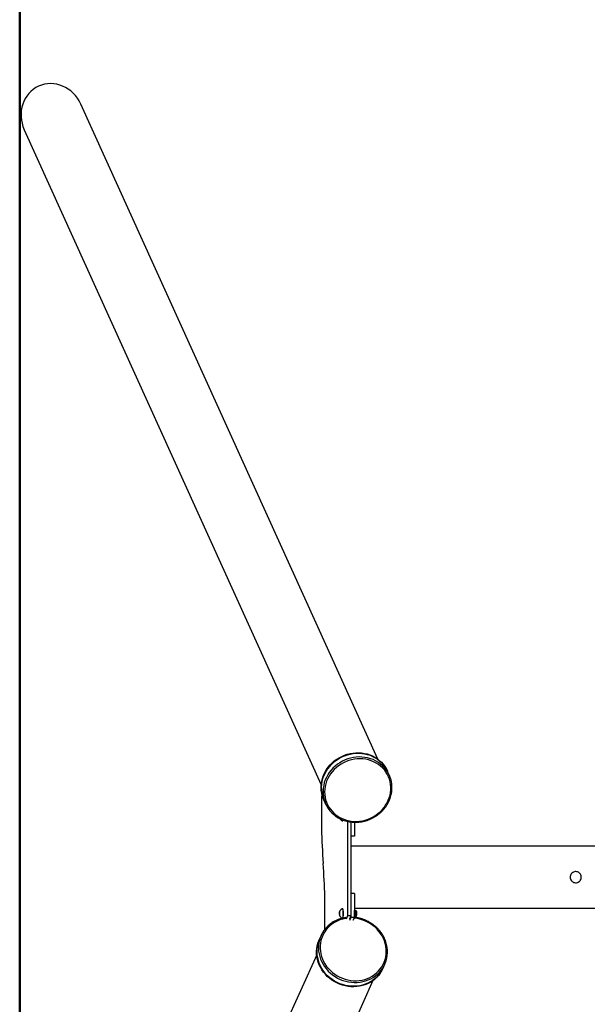
# Model space of a CAD drawing. Units: millimetres. Extents: x 15 to 205, y 5 to 292.
# Drawn here: x 81 to 89, y 150 to 164 of the extents above; entities that cross this region are included whole.
import ezdxf

# ---------------------------------------------------------------- set-up
doc = ezdxf.new("R2010")
doc.units = ezdxf.units.MM
doc.layers.add('TABELKA', color=7, linetype='Continuous', lineweight=50)

msp = doc.modelspace()

# ---------------------------------------------------------------- linework, layer by layer
at = {"color": 7, "linetype": 'Continuous', "lineweight": 25}
for p, q in [((85.888, 153.434), (81.639, 162.811)), ((80.829, 162.444), (85.078, 153.067)), ((86.029, 153.258), (86.026, 153.265)), ((86.053, 153.205), (86.029, 153.258)), ((85.115, 152.853), (85.118, 152.845)), ((85.118, 152.845), (85.142, 152.792)), ((85.383, 152.551), (85.385, 152.551)), ((85.454, 152.543), (85.454, 151.19)), ((85.503, 152.534), (85.504, 151.19)), ((85.503, 152.534), (85.503, 152.333)), ((85.553, 152.53), (85.553, 152.333)), ((85.553, 152.333), (85.503, 152.333)), ((113.014, 152.189), (85.503, 152.189)), ((85.503, 151.512), (85.504, 151.169)), ((85.553, 151.512), (85.503, 151.512)), ((85.553, 151.512), (85.553, 151.169)), ((85.34, 151.252), (85.337, 151.233)), ((85.34, 151.252), (85.341, 151.252)), ((85.341, 151.252), (85.341, 151.252)), ((85.345, 151.243), (85.345, 151.242)), ((85.345, 151.243), (85.345, 151.243)), ((85.385, 151.294), (85.383, 151.294)), ((85.553, 151.3), (113.014, 151.3)), ((85.576, 151.264), (85.562, 151.264)), ((85.583, 151.257), (85.577, 151.263)), ((85.337, 151.233), (85.337, 151.233)), ((85.337, 151.233), (85.337, 151.233)), ((85.346, 151.233), (85.337, 151.233)), ((85.337, 151.233), (85.338, 151.205)), ((85.338, 151.205), (85.338, 151.205)), ((85.338, 151.205), (85.338, 151.205)), ((85.345, 151.205), (85.338, 151.205)), ((85.34, 151.198), (85.343, 151.191)), ((85.343, 151.196), (85.342, 151.196)), ((85.343, 151.196), (85.344, 151.205)), ((85.343, 151.196), (85.343, 151.196)), ((85.346, 151.215), (85.346, 151.214)), ((85.346, 151.215), (85.346, 151.215)), ((85.454, 151.19), (85.434, 151.144)), ((85.504, 151.19), (85.454, 151.19)), ((85.504, 151.19), (85.483, 151.144)), ((85.504, 151.169), (85.484, 151.126)), ((85.553, 151.169), (85.504, 151.169)), ((85.553, 151.169), (85.533, 151.126)), ((85.562, 151.184), (85.576, 151.184)), ((85.577, 151.184), (85.583, 151.19)), ((85.053, 150.856), (85.05, 150.848)), ((85.077, 150.909), (85.053, 150.856)), ((85.014, 150.634), (80.764, 141.222)), ((85.961, 150.437), (85.965, 150.444)), ((85.965, 150.444), (85.989, 150.498)), ((81.574, 140.856), (85.824, 150.268))]:
    msp.add_line(p, q, dxfattribs=at)
at = {"color": 7, "linetype": 'Continuous', "lineweight": 25, "flags": 128}
for points in [[(85.115, 152.853), (85.107, 152.871), (85.094, 152.908), (85.085, 152.945), (85.079, 152.984), (85.077, 153.022), (85.078, 153.062), (85.083, 153.101), (85.091, 153.139), (85.102, 153.178), (85.116, 153.215), (85.134, 153.251), (85.155, 153.286), (85.179, 153.32), (85.205, 153.351), (85.235, 153.38), (85.266, 153.408), (85.3, 153.432), (85.335, 153.455), (85.372, 153.474), (85.411, 153.49), (85.45, 153.504), (85.491, 153.514), (85.532, 153.521), (85.573, 153.525), (85.614, 153.526), (85.655, 153.523), (85.696, 153.517), (85.735, 153.508), (85.773, 153.496), (85.81, 153.48), (85.846, 153.462), (85.879, 153.441), (85.91, 153.417), (85.939, 153.391), (85.965, 153.362), (85.988, 153.331), (86.009, 153.299), (86.026, 153.265)], [(85.118, 152.845), (85.11, 152.864), (85.097, 152.901), (85.088, 152.938), (85.082, 152.977), (85.08, 153.015), (85.081, 153.054), (85.086, 153.093), (85.094, 153.132), (85.105, 153.17), (85.12, 153.208), (85.138, 153.244), (85.158, 153.279), (85.182, 153.312), (85.209, 153.344), (85.238, 153.373), (85.269, 153.401), (85.303, 153.425), (85.338, 153.447), (85.375, 153.467), (85.414, 153.483), (85.453, 153.497), (85.494, 153.507), (85.535, 153.514), (85.576, 153.518), (85.618, 153.519), (85.658, 153.516), (85.699, 153.51), (85.738, 153.501), (85.777, 153.489), (85.814, 153.473), (85.849, 153.455), (85.882, 153.434), (85.913, 153.41), (85.942, 153.384), (85.968, 153.355), (85.992, 153.324), (86.012, 153.292), (86.029, 153.258)], [(86.029, 153.258), (86.021, 153.275), (86.002, 153.308), (85.98, 153.34), (85.955, 153.37), (85.928, 153.397), (85.898, 153.422), (85.866, 153.445), (85.831, 153.464), (85.795, 153.481), (85.758, 153.495), (85.719, 153.506), (85.679, 153.513), (85.638, 153.518), (85.597, 153.519), (85.556, 153.516), (85.514, 153.511), (85.474, 153.502), (85.434, 153.49), (85.394, 153.475), (85.357, 153.457), (85.32, 153.437), (85.286, 153.413), (85.253, 153.387), (85.223, 153.359), (85.195, 153.328)], [(85.238, 153.256), (85.213, 153.224), (85.191, 153.191), (85.172, 153.155), (85.156, 153.119), (85.144, 153.082), (85.135, 153.044), (85.129, 153.005), (85.127, 152.966), (85.129, 152.928), (85.134, 152.89), (85.142, 152.853), (85.154, 152.817), (85.169, 152.782), (85.187, 152.749), (85.209, 152.717), (85.233, 152.688), (85.26, 152.66), (85.289, 152.636), (85.321, 152.613), (85.355, 152.594), (85.391, 152.578), (85.428, 152.564), (85.466, 152.554), (85.506, 152.547), (85.546, 152.543), (85.587, 152.543), (85.628, 152.546), (85.668, 152.552), (85.708, 152.562), (85.748, 152.574), (85.786, 152.59), (85.823, 152.609), (85.858, 152.63), (85.891, 152.655), (85.922, 152.681), (85.951, 152.71), (85.977, 152.741), (86, 152.774), (86.021, 152.809), (86.038, 152.845), (86.052, 152.882), (86.063, 152.919), (86.07, 152.958), (86.074, 152.996), (86.074, 153.035), (86.071, 153.073), (86.065, 153.111), (86.054, 153.147), (86.041, 153.183), (86.024, 153.217), (86.005, 153.249), (85.982, 153.28), (85.956, 153.308), (85.928, 153.334), (85.897, 153.358), (85.864, 153.379), (85.829, 153.397), (85.793, 153.411), (85.755, 153.423), (85.716, 153.432), (85.676, 153.437), (85.635, 153.439), (85.595, 153.438), (85.554, 153.433), (85.514, 153.425), (85.474, 153.414), (85.435, 153.4), (85.398, 153.383), (85.362, 153.363), (85.327, 153.34), (85.295, 153.314), (85.265, 153.287), (85.238, 153.256)], [(86.091, 153.015), (86.091, 153.035), (86.089, 153.074), (86.083, 153.112), (86.074, 153.149), (86.061, 153.186), (86.045, 153.221), (86.026, 153.254), (86.005, 153.286), (85.98, 153.316), (85.952, 153.343), (85.922, 153.369), (85.89, 153.391), (85.856, 153.411), (85.82, 153.428), (85.782, 153.441), (85.743, 153.452), (85.703, 153.46), (85.662, 153.464), (85.621, 153.465), (85.58, 153.463), (85.539, 153.457), (85.498, 153.449), (85.458, 153.437), (85.419, 153.422), (85.381, 153.404), (85.345, 153.383), (85.31, 153.36), (85.278, 153.334), (85.247, 153.305), (85.219, 153.275)], [(86.053, 153.205), (86.045, 153.221), (86.026, 153.254), (86.005, 153.286), (85.98, 153.316), (85.952, 153.343), (85.922, 153.369), (85.89, 153.391), (85.856, 153.411), (85.82, 153.428), (85.782, 153.441), (85.743, 153.452), (85.703, 153.46), (85.662, 153.464), (85.621, 153.465), (85.58, 153.463), (85.539, 153.457), (85.498, 153.449), (85.458, 153.437), (85.419, 153.422), (85.381, 153.404), (85.345, 153.383), (85.31, 153.36), (85.278, 153.334), (85.247, 153.305), (85.219, 153.275)], [(85.195, 153.328), (85.17, 153.296), (85.148, 153.262), (85.128, 153.226), (85.112, 153.189), (85.099, 153.151), (85.089, 153.113), (85.083, 153.074), (85.08, 153.035), (85.081, 152.996), (85.085, 152.957), (85.092, 152.919), (85.103, 152.882), (85.118, 152.847), (85.118, 152.845)], [(85.219, 153.275), (85.194, 153.242), (85.172, 153.208), (85.153, 153.172), (85.136, 153.136), (85.123, 153.098), (85.114, 153.059), (85.107, 153.02), (85.105, 152.981), (85.105, 152.942), (85.109, 152.904), (85.117, 152.866), (85.128, 152.829), (85.142, 152.793), (85.159, 152.759), (85.18, 152.726), (85.203, 152.695), (85.229, 152.666), (85.258, 152.64), (85.263, 152.636)], [(85.219, 153.275), (85.194, 153.242), (85.172, 153.208), (85.153, 153.172), (85.136, 153.136), (85.123, 153.098), (85.114, 153.059), (85.107, 153.02), (85.105, 152.981), (85.105, 152.942), (85.109, 152.904), (85.117, 152.866), (85.128, 152.829), (85.142, 152.793), (85.142, 152.792)], [(85.382, 152.551), (85.384, 152.551), (85.387, 152.555), (85.389, 152.562), (85.389, 152.562)], [(85.385, 152.551), (85.386, 152.551), (85.389, 152.555), (85.391, 152.562)], [(85.345, 151.243), (85.345, 151.246), (85.344, 151.248), (85.344, 151.25), (85.343, 151.251), (85.342, 151.252), (85.342, 151.252), (85.341, 151.252), (85.341, 151.252)], [(85.387, 151.157), (85.387, 151.158), (85.389, 151.165), (85.392, 151.175), (85.393, 151.187), (85.394, 151.201), (85.395, 151.217), (85.395, 151.232), (85.394, 151.248), (85.393, 151.262), (85.391, 151.274), (85.389, 151.284), (85.387, 151.29), (85.384, 151.293), (85.382, 151.294)], [(85.389, 151.158), (85.389, 151.158), (85.391, 151.165), (85.394, 151.175), (85.395, 151.187), (85.396, 151.201), (85.397, 151.217), (85.397, 151.232), (85.396, 151.248), (85.395, 151.262), (85.393, 151.274), (85.391, 151.284), (85.389, 151.29), (85.386, 151.293), (85.385, 151.294)], [(85.576, 151.184), (85.578, 151.185), (85.58, 151.19), (85.581, 151.198), (85.582, 151.208), (85.583, 151.22), (85.583, 151.232), (85.582, 151.243), (85.581, 151.252), (85.579, 151.259), (85.577, 151.263), (85.576, 151.264)], [(85.583, 151.19), (85.584, 151.192), (85.585, 151.197), (85.587, 151.205), (85.588, 151.216), (85.588, 151.227), (85.587, 151.238), (85.586, 151.247), (85.585, 151.254), (85.583, 151.257)], [(85.338, 151.205), (85.338, 151.202), (85.339, 151.2), (85.339, 151.198), (85.34, 151.197), (85.341, 151.196), (85.341, 151.195), (85.342, 151.195), (85.342, 151.196)], [(85.118, 150.98), (85.097, 150.947), (85.079, 150.913), (85.065, 150.877), (85.053, 150.841), (85.045, 150.803), (85.041, 150.764), (85.04, 150.725), (85.042, 150.686), (85.048, 150.647), (85.057, 150.609), (85.07, 150.571), (85.086, 150.534), (85.105, 150.498), (85.127, 150.464), (85.152, 150.431), (85.179, 150.4), (85.209, 150.372), (85.241, 150.345), (85.276, 150.322), (85.312, 150.301), (85.35, 150.282), (85.389, 150.267), (85.429, 150.255), (85.469, 150.246), (85.51, 150.24), (85.552, 150.237), (85.593, 150.238), (85.634, 150.242), (85.674, 150.249), (85.713, 150.259), (85.751, 150.273), (85.787, 150.289), (85.821, 150.308), (85.854, 150.331), (85.884, 150.355), (85.912, 150.383), (85.937, 150.412), (85.959, 150.444), (85.979, 150.477), (85.995, 150.512), (86.008, 150.548), (86.017, 150.585), (86.024, 150.624), (86.026, 150.662), (86.026, 150.684)], [(85.921, 150.367), (85.897, 150.336), (85.871, 150.308), (85.842, 150.282), (85.81, 150.258), (85.777, 150.237), (85.741, 150.219), (85.704, 150.204), (85.666, 150.193), (85.626, 150.184), (85.586, 150.178), (85.545, 150.176), (85.504, 150.177), (85.462, 150.181), (85.421, 150.189), (85.381, 150.199), (85.341, 150.213), (85.303, 150.23), (85.266, 150.25), (85.231, 150.272), (85.198, 150.297), (85.166, 150.325), (85.138, 150.354), (85.111, 150.386), (85.088, 150.42), (85.067, 150.455), (85.05, 150.491), (85.036, 150.529), (85.025, 150.567), (85.017, 150.606), (85.013, 150.645), (85.012, 150.684), (85.015, 150.723), (85.021, 150.761), (85.031, 150.798), (85.044, 150.834), (85.05, 150.848)], [(85.924, 150.374), (85.901, 150.343), (85.874, 150.315), (85.845, 150.289), (85.814, 150.265), (85.78, 150.245), (85.745, 150.227), (85.708, 150.212), (85.669, 150.2), (85.63, 150.191), (85.589, 150.185), (85.548, 150.183), (85.507, 150.184), (85.466, 150.188), (85.425, 150.196), (85.384, 150.207), (85.345, 150.22), (85.306, 150.237), (85.269, 150.257), (85.234, 150.279), (85.201, 150.304), (85.17, 150.332), (85.141, 150.362), (85.115, 150.393), (85.091, 150.427), (85.071, 150.462), (85.053, 150.498), (85.039, 150.536), (85.028, 150.574), (85.02, 150.613), (85.016, 150.652), (85.016, 150.691), (85.018, 150.73), (85.025, 150.768), (85.034, 150.805), (85.047, 150.842), (85.053, 150.856)], [(85.053, 150.856), (85.04, 150.824), (85.029, 150.787), (85.021, 150.749), (85.017, 150.71), (85.016, 150.671), (85.018, 150.632), (85.024, 150.593), (85.033, 150.555), (85.046, 150.517), (85.062, 150.48), (85.081, 150.444), (85.103, 150.41), (85.127, 150.377), (85.155, 150.346), (85.185, 150.318), (85.217, 150.292), (85.251, 150.268), (85.288, 150.247), (85.325, 150.228), (85.364, 150.213), (85.404, 150.201), (85.445, 150.192), (85.486, 150.186), (85.527, 150.183), (85.569, 150.184), (85.609, 150.188), (85.649, 150.195), (85.689, 150.205), (85.726, 150.219), (85.763, 150.235), (85.797, 150.255), (85.83, 150.277), (85.86, 150.302), (85.888, 150.329), (85.913, 150.358), (85.935, 150.39), (85.954, 150.423), (85.965, 150.444)], [(85.077, 150.909), (85.065, 150.877), (85.053, 150.841), (85.045, 150.803), (85.041, 150.764), (85.04, 150.725), (85.042, 150.686), (85.048, 150.647), (85.057, 150.609), (85.07, 150.571), (85.086, 150.534), (85.105, 150.498), (85.127, 150.464), (85.152, 150.431), (85.179, 150.4), (85.209, 150.372), (85.241, 150.345), (85.276, 150.322), (85.312, 150.301), (85.35, 150.282), (85.389, 150.267), (85.429, 150.255), (85.469, 150.246), (85.51, 150.24), (85.552, 150.237), (85.593, 150.238), (85.634, 150.242), (85.674, 150.249), (85.713, 150.259), (85.751, 150.273), (85.787, 150.289), (85.821, 150.308), (85.854, 150.331), (85.884, 150.355), (85.912, 150.383), (85.937, 150.412), (85.959, 150.444), (85.979, 150.477), (85.989, 150.498)]]:
    msp.add_lwpolyline(points, dxfattribs=at)
at = {"color": 8, "linetype": 'Continuous', "lineweight": 25, "flags": 128}
msp.add_lwpolyline([(85.138, 150.976), (85.117, 150.944), (85.1, 150.91), (85.086, 150.875), (85.075, 150.838), (85.067, 150.801), (85.063, 150.763), (85.063, 150.724), (85.066, 150.686), (85.073, 150.648), (85.083, 150.61), (85.096, 150.572), (85.113, 150.536), (85.132, 150.502), (85.155, 150.468), (85.181, 150.437), (85.209, 150.407), (85.24, 150.38), (85.272, 150.355), (85.307, 150.333), (85.344, 150.314), (85.382, 150.297), (85.421, 150.284), (85.461, 150.274), (85.501, 150.267), (85.542, 150.263), (85.582, 150.263), (85.623, 150.266), (85.663, 150.272), (85.701, 150.282), (85.739, 150.294), (85.775, 150.31), (85.809, 150.329), (85.841, 150.351), (85.872, 150.375), (85.899, 150.402), (85.924, 150.431), (85.946, 150.462), (85.965, 150.495), (85.981, 150.529), (85.993, 150.565), (86.002, 150.602), (86.008, 150.64), (86.01, 150.678), (86.009, 150.716), (86.004, 150.755), (85.996, 150.793), (85.984, 150.831), (85.969, 150.867), (85.951, 150.903), (85.929, 150.937), (85.905, 150.969), (85.878, 151), (85.849, 151.028), (85.817, 151.054), (85.783, 151.078), (85.748, 151.098), (85.71, 151.116), (85.672, 151.131), (85.632, 151.143), (85.592, 151.151), (85.551, 151.157), (85.548, 151.157)], dxfattribs=at)
at = {"color": 7, "linetype": 'Continuous', "lineweight": 25}
for centre, radius, start, end in [((93.99, 152.618), 8.909, 177.9468, 184.3648), ((76.262, 151.263), 8.87, 358.2615, 4.3755), ((85.381, 151.234), 0.0443, 156.6575, 181.0397), ((85.319, 151.224), 0.238, 348.9322, 11.0798), ((85.491, 150.706), 0.463, 97.7091, 138.3492), ((85.481, 151.224), 0.144, 176.5749, 187.4274), ((85.302, 151.213), 0.0443, 336.6575, 1.0397), ((85.202, 151.224), 0.144, 356.5749, 7.4274), ((85.576, 150.611), 0.423, 324.72, 335.6948), ((85.579, 150.618), 0.423, 324.72, 335.6948)]:
    msp.add_arc(centre, radius, start, end, dxfattribs=at)
at = {"color": 8, "linetype": 'Continuous', "lineweight": 25}
msp.add_arc((85.494, 150.717), 0.441, 97.9844, 144.0169, dxfattribs=at)
at = {"color": 7, "linetype": 'Continuous', "lineweight": 25}
for start_param, end_param in [(4.712389, 6.283185), (0, 1.570796)]:
    msp.add_ellipse((81.234, 162.628), major_axis=(-0.2, 0.44), ratio=0.919609, start_param=start_param, end_param=end_param, dxfattribs=at)
for points, knots in [([(85.264, 152.635), (85.267, 152.632), (85.28, 152.621), (85.305, 152.605), (85.338, 152.586), (85.372, 152.569), (85.407, 152.556), (85.444, 152.545), (85.482, 152.537), (85.521, 152.532), (85.56, 152.53), (85.599, 152.53), (85.638, 152.534), (85.677, 152.541), (85.716, 152.551), (85.753, 152.563), (85.79, 152.578), (85.826, 152.596), (85.86, 152.617), (85.892, 152.639), (85.923, 152.665), (85.952, 152.692), (85.978, 152.721), (86.002, 152.752), (86.023, 152.784), (86.042, 152.818), (86.058, 152.853), (86.071, 152.889), (86.081, 152.926), (86.087, 152.963), (86.091, 152.992), (86.091, 153.009), (86.091, 153.013)], [0, 0, 0, 0, 0.013286, 0.047997, 0.082721, 0.117459, 0.152212, 0.186978, 0.221756, 0.256547, 0.291349, 0.32616, 0.360979, 0.395805, 0.430636, 0.465473, 0.500312, 0.535154, 0.569998, 0.604841, 0.639683, 0.674523, 0.70936, 0.744191, 0.779016, 0.813833, 0.848641, 0.883436, 0.918219, 0.952988, 0.987743, 1, 1, 1, 1]), ([(85.345, 152.582), (85.346, 152.582), (85.348, 152.578), (85.353, 152.571), (85.363, 152.562), (85.373, 152.555), (85.379, 152.552), (85.381, 152.551)], [0, 0, 0, 0, 0.022215, 0.284877, 0.563108, 0.857619, 1, 1, 1, 1]), ([(88.721, 151.825), (88.73, 151.824), (88.747, 151.822), (88.771, 151.809), (88.79, 151.789), (88.8, 151.763), (88.802, 151.736), (88.794, 151.71), (88.779, 151.688), (88.757, 151.672), (88.731, 151.664), (88.703, 151.665), (88.678, 151.675), (88.658, 151.693), (88.644, 151.717), (88.639, 151.743), (88.643, 151.77), (88.656, 151.794), (88.676, 151.813), (88.699, 151.823), (88.714, 151.824), (88.721, 151.825)], [0, 0, 0, 0, 0.053094, 0.106167, 0.159784, 0.213768, 0.267169, 0.319959, 0.373033, 0.426855, 0.480747, 0.533889, 0.586638, 0.639956, 0.69392, 0.747611, 0.800546, 0.853408, 0.906977, 0.96097, 1, 1, 1, 1]), ([(85.382, 151.293), (85.378, 151.292), (85.371, 151.288), (85.361, 151.281), (85.353, 151.272), (85.346, 151.263), (85.342, 151.256), (85.34, 151.251), (85.339, 151.249)], [0, 0, 0, 0, 0.178873, 0.385785, 0.579951, 0.761273, 0.929108, 1, 1, 1, 1]), ([(85.345, 151.244), (85.344, 151.246), (85.343, 151.249), (85.341, 151.252), (85.341, 151.252)], [0, 0, 0, 0, 0.87254, 1, 1, 1, 1]), ([(85.566, 151.228), (85.566, 151.229), (85.566, 151.234), (85.566, 151.244), (85.564, 151.255), (85.563, 151.264), (85.56, 151.27), (85.557, 151.276), (85.554, 151.277), (85.553, 151.278)], [0, 0, 0, 0, 0.0613758, 0.2398071, 0.4198466, 0.604847, 0.8067147, 0.9382975, 1, 1, 1, 1]), ([(85.43, 151.166), (85.424, 151.165), (85.405, 151.163), (85.374, 151.155), (85.337, 151.144), (85.302, 151.13), (85.268, 151.113), (85.235, 151.094), (85.205, 151.072), (85.177, 151.048), (85.157, 151.028), (85.147, 151.016), (85.145, 151.013)], [0, 0, 0, 0, 0.05347, 0.167995, 0.282488, 0.396943, 0.511356, 0.625722, 0.740039, 0.854307, 0.968525, 1, 1, 1, 1]), ([(85.338, 151.205), (85.338, 151.204), (85.341, 151.201), (85.342, 151.198), (85.342, 151.196)], [0, 0, 0, 0, 0.111476, 1, 1, 1, 1]), ([(85.343, 151.191), (85.344, 151.189), (85.347, 151.183), (85.354, 151.174), (85.363, 151.165), (85.372, 151.159), (85.377, 151.156), (85.378, 151.156)], [0, 0, 0, 0, 0.132989, 0.384768, 0.651472, 0.933781, 1, 1, 1, 1]), ([(85.553, 151.17), (85.554, 151.17), (85.557, 151.172), (85.559, 151.175), (85.561, 151.18), (85.563, 151.186), (85.565, 151.196), (85.566, 151.207), (85.566, 151.218), (85.566, 151.225), (85.566, 151.228)], [0, 0, 0, 0, 0.068452, 0.147009, 0.24881, 0.404082, 0.564482, 0.732401, 0.894658, 1, 1, 1, 1]), ([(86.026, 150.686), (86.026, 150.693), (86.026, 150.713), (86.022, 150.745), (86.015, 150.782), (86.004, 150.818), (85.991, 150.854), (85.975, 150.889), (85.956, 150.922), (85.934, 150.954), (85.91, 150.985), (85.883, 151.014), (85.854, 151.041), (85.823, 151.066), (85.79, 151.088), (85.756, 151.108), (85.72, 151.126), (85.683, 151.141), (85.645, 151.153), (85.607, 151.162), (85.576, 151.167), (85.558, 151.169), (85.553, 151.169)], [0, 0, 0, 0, 0.030681, 0.083276, 0.135892, 0.188529, 0.241187, 0.293866, 0.346565, 0.399282, 0.452015, 0.504762, 0.557522, 0.610292, 0.663071, 0.715857, 0.768647, 0.821442, 0.874238, 0.927035, 0.979829, 1, 1, 1, 1]), ([(85.145, 151.013), (85.139, 151.007), (85.129, 150.996), (85.121, 150.984), (85.118, 150.98)], [0, 0, 0, 0, 0.626391, 1, 1, 1, 1])]:
    msp.add_open_spline(points, degree=3, knots=knots, dxfattribs=at)
at = {"layer": 'TABELKA'}
msp.add_line((80.764, 141.222), (80.764, 186.745), dxfattribs=at)

doc.saveas('drawing.dxf')
